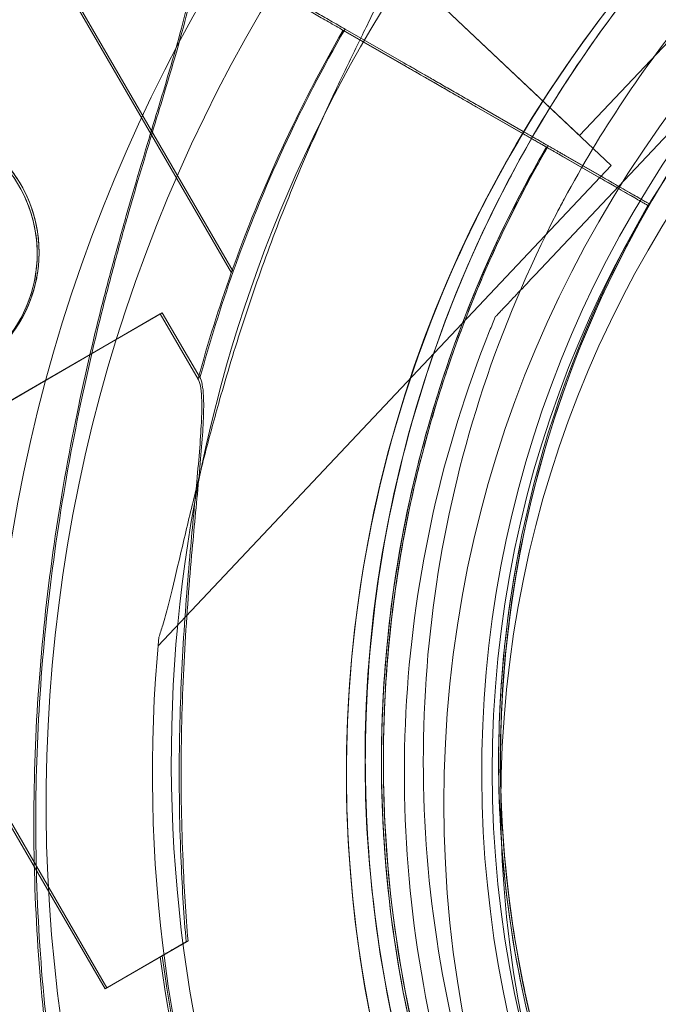
# Model space of a CAD drawing. Units: millimetres. Extents: x 94324 to 106324, y -39716 to -28216.
# Drawn here: x 99486 to 99519, y -35520 to -35469 of the extents above; entities that cross this region are included whole.
import ezdxf

# ---------------------------------------------------------------- set-up
doc = ezdxf.new("R2010")
doc.units = ezdxf.units.MM
doc.layers.add('ZEMİN', color=7, linetype='Continuous')

# ---------------------------------------------------------------- blocks, each defined once
blk = doc.blocks.new('A$C0D185D0F')
at = {"color": 0, "linetype": 'Continuous', "lineweight": 0}
for p, q in [((43374.251, -24075.135), (43384.743, -24093.22)), ((43374.348, -24075.071), (43384.84, -24093.156)), ((43393.488, -24077.377), (43404.399, -24087.671)), ((43402.762, -24086.127), (43410.997, -24077.399)), ((43395.125, -24078.921), (43402.762, -24086.127)), ((43400.462, -24093.326), (43413.374, -24079.641)), ((43413.374, -24079.641), (43400.462, -24093.326)), ((43390.529, -24080.679), (43393.562, -24082.422)), ((43393.562, -24082.422), (43390.529, -24080.679)), ((43390.535, -24080.682), (43403.696, -24088.244)), ((43397.411, -24084.633), (43390.535, -24080.682)), ((43390.627, -24080.615), (43393.66, -24082.358)), ((43393.66, -24082.358), (43390.627, -24080.615)), ((43390.633, -24080.618), (43403.794, -24088.18)), ((43397.509, -24084.569), (43390.633, -24080.618)), ((43397.411, -24084.633), (43399.742, -24085.972)), ((43397.509, -24084.569), (43399.839, -24085.908)), ((43403.696, -24088.244), (43399.742, -24085.972)), ((43403.794, -24088.18), (43399.839, -24085.908)), ((43406.297, -24089.739), (43401.909, -24087.217)), ((43401.909, -24087.217), (43406.297, -24089.739)), ((43406.395, -24089.675), (43402.007, -24087.153)), ((43402.007, -24087.153), (43406.395, -24089.675)), ((43380.951, -24112.522), (43404.399, -24087.671)), ((43401.963, -24089.42), (43401.963, -24089.42)), ((43406.297, -24089.739), (43406.297, -24089.739)), ((43406.297, -24089.739), (43406.297, -24089.739)), ((43406.395, -24089.675), (43406.395, -24089.675)), ((43406.395, -24089.675), (43406.395, -24089.675)), ((43381.066, -24095.353), (43375.255, -24098.724)), ((43381.164, -24095.289), (43375.353, -24098.66)), ((43381.066, -24095.353), (43383.023, -24098.725)), ((43381.164, -24095.289), (43383.121, -24098.661)), ((43398.402, -24095.51), (43398.402, -24095.51)), ((43375.255, -24098.724), (43363.767, -24105.389)), ((43375.353, -24098.66), (43363.865, -24105.325)), ((43363.767, -24105.389), (43378.206, -24130.278)), ((43363.865, -24105.325), (43378.304, -24130.214)), ((43399.706, -24107.164), (43399.706, -24107.164)), ((43399.706, -24107.164), (43399.706, -24107.164)), ((43399.804, -24107.1), (43399.804, -24107.1)), ((43399.804, -24107.1), (43399.804, -24107.1)), ((43382.403, -24127.843), (43378.206, -24130.278)), ((43382.5, -24127.779), (43378.304, -24130.214))]:
    blk.add_line(p, q, dxfattribs=at)
for centre, radius in [((43456.186, -24120.667), 60.444), ((43455.24, -24119.028), 57), ((43456.186, -24120.667), 57.5), ((43367.793, -24092.169), 7), ((43367.696, -24092.233), 7)]:
    blk.add_circle(centre, radius, dxfattribs=at)
for centre, radius, start, end in [((43456.186, -24120.667), 83.949, 103.0146, 16.9854), ((43456.186, -24120.667), 81.027, 100.99881, 19.00119), ((43456.173, -24118.463), 64.5, 103.33531, 283.33531), ((43456.173, -24118.463), 57.5, 103.33531, 283.33531), ((43456.173, -24118.463), 57.5, 103.33531, 283.33531), ((43456.173, -24118.463), 74.537, 141.26755, 245.40306), ((43455.197, -24119.102), 64.5, 136.66469, 268.18059), ((43455.197, -24119.102), 64.5, 136.66469, 316.66469), ((43455.197, -24119.102), 57.5, 136.66469, 316.66469), ((43455.197, -24119.102), 57.5, 136.66469, 316.66469), ((43456.072, -24118.525), 75.686, 149.99688, 160.46713), ((43456.17, -24118.461), 75.686, 149.99688, 160.46713), ((43456.17, -24118.461), 63.561, 149.97337, 208.0892), ((43456.072, -24118.525), 63.561, 149.97337, 208.0892), ((43456.173, -24118.463), 64.5, 151.81941, 283.33531), ((43456.072, -24118.525), 57.5, 149.9579, 208.0892), ((43456.072, -24118.525), 57.5, 149.9579, 208.0892), ((43456.17, -24118.461), 57.5, 149.9579, 208.0892), ((43456.17, -24118.461), 57.5, 149.9579, 208.0892), ((43456.072, -24118.525), 75.686, 160.46713, 164.83414), ((43456.17, -24118.461), 75.686, 160.46713, 164.83414), ((43456.072, -24118.525), 63.561, 168.60424, 208.0892), ((43456.17, -24118.461), 63.561, 168.60424, 208.0892), ((43455.197, -24119.102), 74.537, 174.59694, 278.73245), ((43456.072, -24118.525), 75.686, 187.66523, 208.0892), ((43456.17, -24118.461), 75.686, 187.66523, 208.0892)]:
    blk.add_arc(centre, radius, start, end, dxfattribs=at)
for points, knots in [([(43027.511, -22663.434), (43027.511, -22663.434), (43027.51, -22663.433), (43027.509, -22663.432), (43027.509, -22663.431), (44236.443, -24201.674)], [-0.002626299, -0.002626299, -0.002626299, -0.002626299, 0, 0, 0.002626299, 0.002626299, 0.002626299, 0.002626299]), ([(43430.641, -23920.913), (43423.578, -23933.147), (43416.621, -23945.197), (43399.692, -23974.519), (43389.884, -23991.507), (43371.037, -24024.151), (43361.969, -24039.857), (43344.979, -24069.284), (43337.05, -24083.018), (43317.493, -24116.891), (43306.509, -24135.916), (43290.406, -24163.807), (43284.544, -24173.961), (43273.852, -24192.48), (43269.044, -24200.808), (43258.073, -24219.809), (43252.839, -24228.875), (43246.944, -24239.086), (43245.283, -24241.962), (43243.372, -24245.273), (43242.935, -24246.029), (43242.935, -24246.029)], [-792.244816, -792.244816, -792.244816, -792.244816, -746.881506, -746.881506, -679.644617, -679.644617, -612.407729, -612.407729, -548.70197, -548.70197, -446.772756, -446.772756, -379.83398, -379.83398, -312.895204, -312.895204, -205.793162, -205.793162, -139.029999, -139.029999, -83.342551, -83.342551, -83.342551, -83.342551]), ([(43334.963, -24274.633), (43334.963, -24274.633), (43335.066, -24274.454), (43335.504, -24273.696), (43335.838, -24273.117), (43336.751, -24271.536), (43337.329, -24270.534), (43338.735, -24268.099), (43339.561, -24266.668), (43341.456, -24263.386), (43342.524, -24261.537), (43344.884, -24257.449), (43346.176, -24255.211), (43348.956, -24250.395), (43350.445, -24247.816), (43353.582, -24242.384), (43355.229, -24239.53), (43358.637, -24233.627), (43360.477, -24230.441), (43364.422, -24223.608), (43366.528, -24219.959), (43370.996, -24212.221), (43373.358, -24208.13), (43378.315, -24199.544), (43380.911, -24195.048), (43386.306, -24185.703), (43389.106, -24180.853), (43394.873, -24170.865), (43397.839, -24165.727), (43403.891, -24155.246), (43406.976, -24149.902), (43413.209, -24139.105), (43416.358, -24133.652), (43422.656, -24122.743), (43425.952, -24117.035), (43432.806, -24105.164), (43436.364, -24099), (43443.708, -24086.28), (43447.494, -24079.724), (43455.249, -24066.29), (43459.22, -24059.414), (43467.296, -24045.425), (43471.402, -24038.312), (43479.699, -24023.942), (43483.889, -24016.685), (43492.291, -24002.132), (43496.503, -23994.836), (43504.886, -23980.316), (43509.057, -23973.093), (43513.336, -23965.681), (43513.5, -23965.396), (43513.665, -23965.111)], [3421.606128, 3421.606128, 3421.606128, 3421.606128, 3448.319274, 3448.319274, 3475.03242, 3475.03242, 3501.745565, 3501.745565, 3528.458711, 3528.458711, 3555.171857, 3555.171857, 3581.885002, 3581.885002, 3608.598148, 3608.598148, 3635.311293, 3635.311293, 3662.027334, 3662.027334, 3688.743374, 3688.743374, 3715.459415, 3715.459415, 3742.175455, 3742.175455, 3768.891496, 3768.891496, 3795.607536, 3795.607536, 3822.323577, 3822.323577, 3849.039617, 3849.039617, 3875.761441, 3875.761441, 3902.483266, 3902.483266, 3929.20509, 3929.20509, 3955.926914, 3955.926914, 3982.648738, 3982.648738, 4009.370563, 4009.370563, 4036.092387, 4036.092387, 4062.814211, 4062.814211, 4063.880896, 4063.880896, 4063.880896, 4063.880896]), ([(43515.659, -23967.657), (43515.493, -23967.946), (43515.326, -23968.234), (43511.024, -23975.686), (43506.832, -23982.947), (43498.406, -23997.541), (43494.172, -24004.875), (43485.726, -24019.503), (43481.515, -24026.797), (43473.176, -24041.241), (43469.048, -24048.391), (43460.93, -24062.451), (43456.94, -24069.362), (43449.144, -24082.865), (43445.339, -24089.455), (43437.957, -24102.241), (43434.381, -24108.436), (43427.491, -24120.368), (43424.179, -24126.106), (43417.848, -24137.071), (43414.683, -24142.552), (43408.418, -24153.405), (43405.316, -24158.777), (43399.234, -24169.312), (43396.252, -24174.477), (43390.455, -24184.516), (43387.641, -24189.392), (43382.218, -24198.785), (43379.608, -24203.304), (43374.626, -24211.935), (43372.252, -24216.046), (43367.761, -24223.825), (43365.644, -24227.492), (43361.678, -24234.361), (43359.829, -24237.563), (43356.403, -24243.497), (43354.747, -24246.366), (43351.594, -24251.826), (43350.098, -24254.418), (43347.302, -24259.26), (43346.004, -24261.509), (43343.631, -24265.618), (43342.558, -24267.477), (43340.654, -24270.775), (43339.823, -24272.215), (43338.41, -24274.662), (43337.828, -24275.669), (43336.911, -24277.259), (43336.575, -24277.84), (43336.135, -24278.602), (43336.031, -24278.782), (43336.031, -24278.782)], [-645.614669, -645.614669, -645.614669, -645.614669, -644.534548, -644.534548, -617.675092, -617.675092, -590.815635, -590.815635, -563.956178, -563.956178, -537.096722, -537.096722, -510.237265, -510.237265, -483.377808, -483.377808, -456.518352, -456.518352, -429.658895, -429.658895, -402.80406, -402.80406, -375.949224, -375.949224, -349.094388, -349.094388, -322.239553, -322.239553, -295.384717, -295.384717, -268.529882, -268.529882, -241.675046, -241.675046, -214.820211, -214.820211, -187.967684, -187.967684, -161.115158, -161.115158, -134.262632, -134.262632, -107.410105, -107.410105, -80.557579, -80.557579, -53.705053, -53.705053, -26.852526, -26.852526, 0, 0, 0, 0]), ([(43337.103, -24282.926), (43337.103, -24282.926), (43337.208, -24282.745), (43337.65, -24281.979), (43337.987, -24281.394), (43338.91, -24279.796), (43339.494, -24278.784), (43340.914, -24276.324), (43341.75, -24274.877), (43343.664, -24271.562), (43344.743, -24269.693), (43347.127, -24265.563), (43348.433, -24263.302), (43351.242, -24258.436), (43352.746, -24255.83), (43355.916, -24250.341), (43357.581, -24247.458), (43361.024, -24241.493), (43362.882, -24238.275), (43366.868, -24231.37), (43368.997, -24227.684), (43373.511, -24219.866), (43375.897, -24215.733), (43380.905, -24207.058), (43383.528, -24202.515), (43388.979, -24193.074), (43391.808, -24188.173), (43397.635, -24178.082), (43400.632, -24172.891), (43406.746, -24162.301), (43409.863, -24156.902), (43416.161, -24145.993), (43419.342, -24140.483), (43425.705, -24129.462), (43429.035, -24123.695), (43435.959, -24111.702), (43439.554, -24105.475), (43446.974, -24092.624), (43450.798, -24086), (43458.634, -24072.428), (43462.645, -24065.481), (43470.804, -24051.349), (43474.953, -24044.163), (43483.335, -24029.645), (43487.568, -24022.313), (43496.056, -24007.61), (43500.312, -24000.239), (43508.781, -23985.57), (43512.995, -23978.272), (43517.32, -23970.78), (43517.489, -23970.487), (43517.658, -23970.195)], [3456.424982, 3456.424982, 3456.424982, 3456.424982, 3483.416829, 3483.416829, 3510.408677, 3510.408677, 3537.400525, 3537.400525, 3564.392372, 3564.392372, 3591.38422, 3591.38422, 3618.376067, 3618.376067, 3645.367915, 3645.367915, 3672.359763, 3672.359763, 3699.3534, 3699.3534, 3726.347037, 3726.347037, 3753.340674, 3753.340674, 3780.334311, 3780.334311, 3807.327948, 3807.327948, 3834.321585, 3834.321585, 3861.315222, 3861.315222, 3888.308859, 3888.308859, 3915.306083, 3915.306083, 3942.303306, 3942.303306, 3969.30053, 3969.30053, 3996.297753, 3996.297753, 4023.294977, 4023.294977, 4050.2922, 4050.2922, 4077.289424, 4077.289424, 4104.286647, 4104.286647, 4105.381199, 4105.381199, 4105.381199, 4105.381199]), ([(43375.208, -24304.926), (43375.208, -24304.926), (43375.313, -24304.745), (43375.755, -24303.979), (43376.092, -24303.394), (43377.015, -24301.796), (43377.599, -24300.784), (43379.019, -24298.324), (43379.855, -24296.877), (43381.769, -24293.562), (43382.848, -24291.693), (43385.232, -24287.563), (43386.538, -24285.302), (43389.347, -24280.436), (43390.852, -24277.83), (43394.021, -24272.341), (43395.686, -24269.458), (43399.129, -24263.493), (43400.987, -24260.275), (43404.974, -24253.37), (43407.102, -24249.684), (43411.616, -24241.866), (43414.002, -24237.733), (43419.01, -24229.058), (43421.633, -24224.515), (43427.084, -24215.074), (43429.913, -24210.173), (43435.74, -24200.082), (43438.737, -24194.891), (43444.851, -24184.301), (43447.968, -24178.902), (43454.266, -24167.993), (43457.447, -24162.483), (43463.81, -24151.462), (43467.14, -24145.695), (43474.064, -24133.702), (43477.659, -24127.475), (43485.079, -24114.624), (43488.903, -24108), (43496.739, -24094.428), (43500.75, -24087.481), (43508.909, -24073.349), (43513.058, -24066.163), (43521.44, -24051.645), (43525.673, -24044.313), (43534.161, -24029.61), (43538.417, -24022.239), (43546.887, -24007.57), (43551.1, -24000.272), (43555.426, -23992.78), (43555.594, -23992.487), (43555.763, -23992.195)], [3456.424982, 3456.424982, 3456.424982, 3456.424982, 3483.416829, 3483.416829, 3510.408677, 3510.408677, 3537.400525, 3537.400525, 3564.392372, 3564.392372, 3591.38422, 3591.38422, 3618.376067, 3618.376067, 3645.367915, 3645.367915, 3672.359763, 3672.359763, 3699.3534, 3699.3534, 3726.347037, 3726.347037, 3753.340674, 3753.340674, 3780.334311, 3780.334311, 3807.327948, 3807.327948, 3834.321585, 3834.321585, 3861.315222, 3861.315222, 3888.308859, 3888.308859, 3915.306083, 3915.306083, 3942.303306, 3942.303306, 3969.30053, 3969.30053, 3996.297753, 3996.297753, 4023.294977, 4023.294977, 4050.2922, 4050.2922, 4077.289424, 4077.289424, 4104.286647, 4104.286647, 4105.381199, 4105.381199, 4105.381199, 4105.381199]), ([(43379.332, -24303.782), (43379.332, -24303.782), (43379.436, -24303.602), (43379.876, -24302.84), (43380.212, -24302.259), (43381.13, -24300.669), (43381.711, -24299.662), (43383.124, -24297.215), (43383.955, -24295.775), (43385.859, -24292.477), (43386.933, -24290.618), (43389.305, -24286.509), (43390.604, -24284.26), (43393.399, -24279.418), (43394.895, -24276.826), (43398.048, -24271.366), (43399.705, -24268.497), (43403.13, -24262.563), (43404.979, -24259.361), (43408.945, -24252.492), (43411.062, -24248.825), (43415.553, -24241.046), (43417.927, -24236.935), (43422.91, -24228.304), (43425.519, -24223.785), (43430.942, -24214.392), (43433.757, -24209.516), (43439.553, -24199.477), (43442.535, -24194.312), (43448.618, -24183.777), (43451.719, -24178.405), (43457.985, -24167.552), (43461.15, -24162.071), (43467.48, -24151.106), (43470.793, -24145.368), (43477.682, -24133.436), (43481.259, -24127.241), (43488.64, -24114.455), (43492.445, -24107.865), (43500.241, -24094.362), (43504.232, -24087.451), (43512.349, -24073.391), (43516.477, -24066.241), (43524.816, -24051.797), (43529.027, -24044.503), (43537.473, -24029.875), (43541.707, -24022.541), (43550.133, -24007.947), (43554.325, -24000.686), (43558.627, -23993.234), (43558.794, -23992.946), (43558.961, -23992.657)], [0, 0, 0, 0, 26.852526, 26.852526, 53.705053, 53.705053, 80.557579, 80.557579, 107.410105, 107.410105, 134.262632, 134.262632, 161.115158, 161.115158, 187.967684, 187.967684, 214.820211, 214.820211, 241.675046, 241.675046, 268.529882, 268.529882, 295.384717, 295.384717, 322.239553, 322.239553, 349.094388, 349.094388, 375.949224, 375.949224, 402.80406, 402.80406, 429.658895, 429.658895, 456.518352, 456.518352, 483.377808, 483.377808, 510.237265, 510.237265, 537.096722, 537.096722, 563.956178, 563.956178, 590.815635, 590.815635, 617.675092, 617.675092, 644.534548, 644.534548, 645.614669, 645.614669, 645.614669, 645.614669]), ([(43562.162, -23993.111), (43561.998, -23993.396), (43561.833, -23993.681), (43557.554, -24001.093), (43553.384, -24008.316), (43545.001, -24022.836), (43540.788, -24030.132), (43532.386, -24044.685), (43528.196, -24051.942), (43519.9, -24066.312), (43515.793, -24073.425), (43507.717, -24087.414), (43503.747, -24094.29), (43495.991, -24107.724), (43492.205, -24114.28), (43484.861, -24127), (43481.303, -24133.164), (43474.449, -24145.035), (43471.154, -24150.743), (43464.855, -24161.652), (43461.707, -24167.105), (43455.473, -24177.902), (43452.388, -24183.246), (43446.337, -24193.727), (43443.37, -24198.865), (43437.604, -24208.853), (43434.803, -24213.703), (43429.408, -24223.048), (43426.813, -24227.544), (43421.855, -24236.13), (43419.494, -24240.221), (43415.026, -24247.959), (43412.919, -24251.608), (43408.974, -24258.441), (43407.135, -24261.627), (43403.727, -24267.53), (43402.079, -24270.384), (43398.942, -24275.816), (43397.454, -24278.395), (43394.673, -24283.211), (43393.381, -24285.449), (43391.021, -24289.537), (43389.953, -24291.386), (43388.059, -24294.668), (43387.232, -24296.099), (43385.827, -24298.534), (43385.248, -24299.536), (43384.335, -24301.117), (43384.001, -24301.696), (43383.563, -24302.454), (43383.46, -24302.633), (43383.46, -24302.633)], [2779.331361, 2779.331361, 2779.331361, 2779.331361, 2780.398046, 2780.398046, 2807.11987, 2807.11987, 2833.841694, 2833.841694, 2860.563519, 2860.563519, 2887.285343, 2887.285343, 2914.007167, 2914.007167, 2940.728991, 2940.728991, 2967.450815, 2967.450815, 2994.17264, 2994.17264, 3020.88868, 3020.88868, 3047.604721, 3047.604721, 3074.320761, 3074.320761, 3101.036802, 3101.036802, 3127.752842, 3127.752842, 3154.468882, 3154.468882, 3181.184923, 3181.184923, 3207.900963, 3207.900963, 3234.614109, 3234.614109, 3261.327255, 3261.327255, 3288.0404, 3288.0404, 3314.753546, 3314.753546, 3341.466692, 3341.466692, 3368.179837, 3368.179837, 3394.892983, 3394.892983, 3421.606128, 3421.606128, 3421.606128, 3421.606128]), ([(43399.319, -24088.003), (43401.037, -24084.796), (43403.028, -24081.734), (43407.496, -24075.99), (43409.974, -24073.307), (43415.345, -24068.398), (43418.24, -24066.171), (43424.362, -24062.236), (43427.589, -24060.528), (43434.287, -24057.681), (43437.756, -24056.542), (43441.297, -24055.702)], [3.6334368, 3.6334368, 3.6334368, 3.6334368, 3.8026782, 3.8026782, 3.9719197, 3.9719197, 4.1411611, 4.1411611, 4.3104026, 4.3104026, 4.479644, 4.479644, 4.479644, 4.479644]), ([(43401.963, -24089.42), (43402.9, -24087.672), (43403.921, -24085.97), (43406.122, -24082.672), (43407.302, -24081.076), (43409.812, -24078.006), (43411.141, -24076.532), (43413.935, -24073.719), (43415.4, -24072.379), (43418.453, -24069.849), (43420.04, -24068.658), (43421.682, -24067.546)], [3.6334368, 3.6334368, 3.6334368, 3.6334368, 3.7301479, 3.7301479, 3.8268589, 3.8268589, 3.92357, 3.92357, 4.0202811, 4.0202811, 4.1169921, 4.1169921, 4.1169921, 4.1169921]), ([(43453.149, -24183.569), (43446.273, -24183.351), (43439.433, -24182.023), (43426.515, -24177.282), (43420.44, -24173.87), (43409.67, -24165.306), (43404.976, -24160.156), (43397.446, -24148.639), (43394.611, -24142.274), (43391.087, -24128.973), (43390.398, -24122.04), (43391.236, -24108.305), (43392.763, -24101.507), (43397.879, -24088.733), (43401.467, -24082.76), (43406.673, -24076.592), (43407.466, -24075.704), (43408.283, -24074.838)], [3.173347, 3.173347, 3.173347, 3.173347, 3.493347, 3.493347, 3.813347, 3.813347, 4.133347, 4.133347, 4.453347, 4.453347, 4.773347, 4.773347, 5.093347, 5.093347, 5.413347, 5.413347, 5.468733, 5.468733, 5.468733, 5.468733]), ([(43386.686, -24078.471), (43386.693, -24078.475), (43386.7, -24078.479), (43386.759, -24078.513), (43386.838, -24078.558), (43387.022, -24078.664), (43387.145, -24078.735), (43387.437, -24078.902), (43387.606, -24078.999), (43387.946, -24079.195), (43388.149, -24079.311), (43388.586, -24079.562), (43388.819, -24079.697), (43389.264, -24079.952), (43389.516, -24080.097), (43390.031, -24080.393), (43390.294, -24080.544), (43390.535, -24080.682)], [0.704197, 0.704197, 0.704197, 0.704197, 0.833041, 0.833041, 1.666082, 1.666082, 2.499124, 2.499124, 3.332165, 3.332165, 4.165208, 4.165208, 4.998251, 4.998251, 5.831295, 5.831295, 6.664339, 6.664339, 6.664339, 6.664339]), ([(43390.535, -24080.682), (43390.294, -24080.544), (43390.031, -24080.393), (43389.516, -24080.097), (43389.264, -24079.952), (43388.819, -24079.697), (43388.586, -24079.562), (43388.149, -24079.311), (43387.946, -24079.195), (43387.606, -24078.999), (43387.437, -24078.902), (43387.145, -24078.735), (43387.022, -24078.664), (43386.838, -24078.558), (43386.759, -24078.513), (43386.7, -24078.479), (43386.693, -24078.475), (43386.686, -24078.471)], [19.993019, 19.993019, 19.993019, 19.993019, 20.826063, 20.826063, 21.659106, 21.659106, 22.492149, 22.492149, 23.325192, 23.325192, 24.158234, 24.158234, 24.991276, 24.991276, 25.824317, 25.824317, 25.95316, 25.95316, 25.95316, 25.95316]), ([(43386.784, -24078.407), (43386.791, -24078.411), (43386.798, -24078.415), (43386.857, -24078.449), (43386.936, -24078.494), (43387.12, -24078.6), (43387.243, -24078.671), (43387.534, -24078.838), (43387.704, -24078.935), (43388.044, -24079.131), (43388.247, -24079.247), (43388.683, -24079.498), (43388.917, -24079.633), (43389.362, -24079.888), (43389.614, -24080.033), (43390.129, -24080.329), (43390.392, -24080.48), (43390.633, -24080.618)], [0.704197, 0.704197, 0.704197, 0.704197, 0.833041, 0.833041, 1.666082, 1.666082, 2.499124, 2.499124, 3.332165, 3.332165, 4.165208, 4.165208, 4.998251, 4.998251, 5.831295, 5.831295, 6.664339, 6.664339, 6.664339, 6.664339]), ([(43390.633, -24080.618), (43390.392, -24080.48), (43390.129, -24080.329), (43389.614, -24080.033), (43389.362, -24079.888), (43388.917, -24079.633), (43388.683, -24079.498), (43388.247, -24079.247), (43388.044, -24079.131), (43387.704, -24078.935), (43387.534, -24078.838), (43387.243, -24078.671), (43387.12, -24078.6), (43386.936, -24078.494), (43386.857, -24078.449), (43386.798, -24078.415), (43386.791, -24078.411), (43386.784, -24078.407)], [19.993019, 19.993019, 19.993019, 19.993019, 20.826063, 20.826063, 21.659106, 21.659106, 22.492149, 22.492149, 23.325192, 23.325192, 24.158234, 24.158234, 24.991276, 24.991276, 25.824317, 25.824317, 25.95316, 25.95316, 25.95316, 25.95316]), ([(43380.992, -24112.083), (43381.059, -24111.893), (43381.127, -24111.678), (43381.288, -24111.137), (43381.38, -24110.797), (43381.65, -24109.752), (43381.838, -24108.96), (43382.239, -24107.26), (43382.451, -24106.353), (43382.9, -24104.489), (43383.138, -24103.533), (43383.629, -24101.639), (43383.883, -24100.701), (43384.508, -24098.499), (43384.919, -24097.139), (43385.816, -24094.384), (43386.303, -24092.991), (43387.332, -24090.244), (43387.875, -24088.89), (43388.983, -24086.287), (43389.548, -24085.037), (43390.438, -24083.146), (43390.816, -24082.364), (43391.367, -24081.235), (43391.547, -24080.867), (43391.886, -24080.168), (43392.044, -24079.837), (43392.276, -24079.323), (43392.372, -24079.099), (43392.436, -24078.909), (43392.441, -24078.893), (43392.446, -24078.877)], [3.115418, 3.115418, 3.115418, 3.115418, 4.134051, 4.134051, 5.512068, 5.512068, 8.310441, 8.310441, 11.108815, 11.108815, 13.907188, 13.907188, 16.705562, 16.705562, 20.787786, 20.787786, 24.870009, 24.870009, 28.952233, 28.952233, 33.034457, 33.034457, 35.56768, 35.56768, 36.834291, 36.834291, 38.100902, 38.100902, 39.024306, 39.024306, 39.113619, 39.113619, 39.113619, 39.113619]), ([(43392.446, -24078.877), (43392.441, -24078.893), (43392.436, -24078.909), (43392.372, -24079.099), (43392.276, -24079.323), (43392.044, -24079.837), (43391.886, -24080.168), (43391.547, -24080.867), (43391.367, -24081.235), (43390.816, -24082.364), (43390.438, -24083.146), (43389.548, -24085.037), (43388.983, -24086.287), (43387.875, -24088.89), (43387.332, -24090.244), (43386.303, -24092.991), (43385.816, -24094.384), (43384.919, -24097.139), (43384.508, -24098.499), (43383.883, -24100.701), (43383.629, -24101.639), (43383.138, -24103.533), (43382.9, -24104.489), (43382.451, -24106.353), (43382.239, -24107.26), (43381.838, -24108.96), (43381.65, -24109.752), (43381.38, -24110.797), (43381.288, -24111.137), (43381.127, -24111.678), (43381.059, -24111.893), (43380.992, -24112.083)], [0.834091, 0.834091, 0.834091, 0.834091, 0.923404, 0.923404, 1.846807, 1.846807, 3.113418, 3.113418, 4.38003, 4.38003, 6.913252, 6.913252, 10.995476, 10.995476, 15.0777, 15.0777, 19.159924, 19.159924, 23.242148, 23.242148, 26.040521, 26.040521, 28.838895, 28.838895, 31.637268, 31.637268, 34.435642, 34.435642, 35.813659, 35.813659, 36.832291, 36.832291, 36.832291, 36.832291]), ([(43382.465, -24079.365), (43382.436, -24079.489), (43382.406, -24079.616), (43382.201, -24080.456), (43381.985, -24081.24), (43381.588, -24082.61), (43381.412, -24083.203), (43381.035, -24084.456), (43380.834, -24085.117), (43380.417, -24086.497), (43380.199, -24087.216), (43379.757, -24088.703), (43379.533, -24089.47), (43379.083, -24091.04), (43378.859, -24091.843), (43378.418, -24093.472), (43378.202, -24094.298), (43377.575, -24096.786), (43377.187, -24098.459), (43376.379, -24102.3), (43375.97, -24104.559), (43375.296, -24109.128), (43375.03, -24111.438), (43374.658, -24116.079), (43374.552, -24118.41), (43374.505, -24123.059), (43374.565, -24125.377), (43374.849, -24129.969), (43375.073, -24132.239), (43375.674, -24136.7), (43376.051, -24138.892), (43376.716, -24142.099), (43376.954, -24143.153), (43377.459, -24145.231), (43377.726, -24146.254), (43378.203, -24147.977), (43378.408, -24148.685), (43378.616, -24149.382)], [105.624581, 105.624581, 105.624581, 105.624581, 106.295101, 106.295101, 109.970384, 109.970384, 112.47679, 112.47679, 114.983197, 114.983197, 117.489604, 117.489604, 119.996011, 119.996011, 122.502417, 122.502417, 125.008824, 125.008824, 130.021638, 130.021638, 136.880429, 136.880429, 143.73922, 143.73922, 150.59801, 150.59801, 157.456801, 157.456801, 164.315592, 164.315592, 171.174383, 171.174383, 174.603779, 174.603779, 178.033174, 178.033174, 180.485141, 180.485141, 180.485141, 180.485141]), ([(43378.616, -24149.382), (43378.408, -24148.685), (43378.203, -24147.977), (43377.726, -24146.254), (43377.459, -24145.231), (43376.954, -24143.153), (43376.716, -24142.099), (43376.051, -24138.892), (43375.674, -24136.7), (43375.073, -24132.239), (43374.849, -24129.969), (43374.565, -24125.377), (43374.505, -24123.059), (43374.552, -24118.41), (43374.658, -24116.079), (43375.03, -24111.438), (43375.296, -24109.128), (43375.97, -24104.559), (43376.379, -24102.3), (43377.187, -24098.459), (43377.575, -24096.786), (43378.202, -24094.298), (43378.418, -24093.472), (43378.859, -24091.843), (43379.083, -24091.04), (43379.533, -24089.47), (43379.757, -24088.703), (43380.199, -24087.216), (43380.417, -24086.497), (43380.834, -24085.117), (43381.035, -24084.456), (43381.412, -24083.203), (43381.588, -24082.61), (43381.985, -24081.24), (43382.201, -24080.456), (43382.406, -24079.616), (43382.436, -24079.489), (43382.465, -24079.365)], [4.406824, 4.406824, 4.406824, 4.406824, 6.858791, 6.858791, 10.288186, 10.288186, 13.717582, 13.717582, 20.576373, 20.576373, 27.435164, 27.435164, 34.293955, 34.293955, 41.152746, 41.152746, 48.011537, 48.011537, 54.870328, 54.870328, 59.883141, 59.883141, 62.389548, 62.389548, 64.895955, 64.895955, 67.402361, 67.402361, 69.908768, 69.908768, 72.415175, 72.415175, 74.921582, 74.921582, 78.596864, 78.596864, 79.267384, 79.267384, 79.267384, 79.267384]), ([(43382.562, -24079.3), (43382.534, -24079.425), (43382.504, -24079.552), (43382.298, -24080.392), (43382.082, -24081.176), (43381.686, -24082.546), (43381.51, -24083.139), (43381.133, -24084.392), (43380.932, -24085.053), (43380.514, -24086.432), (43380.297, -24087.152), (43379.855, -24088.639), (43379.63, -24089.406), (43379.181, -24090.976), (43378.957, -24091.779), (43378.516, -24093.408), (43378.3, -24094.234), (43377.672, -24096.722), (43377.284, -24098.395), (43376.477, -24102.236), (43376.068, -24104.495), (43375.394, -24109.064), (43375.128, -24111.374), (43374.756, -24116.015), (43374.65, -24118.346), (43374.603, -24122.995), (43374.663, -24125.313), (43374.947, -24129.904), (43375.171, -24132.174), (43375.772, -24136.636), (43376.149, -24138.828), (43376.814, -24142.035), (43377.052, -24143.089), (43377.557, -24145.167), (43377.824, -24146.19), (43378.301, -24147.913), (43378.505, -24148.621), (43378.714, -24149.318)], [105.624581, 105.624581, 105.624581, 105.624581, 106.295101, 106.295101, 109.970384, 109.970384, 112.47679, 112.47679, 114.983197, 114.983197, 117.489604, 117.489604, 119.996011, 119.996011, 122.502417, 122.502417, 125.008824, 125.008824, 130.021638, 130.021638, 136.880429, 136.880429, 143.73922, 143.73922, 150.59801, 150.59801, 157.456801, 157.456801, 164.315592, 164.315592, 171.174383, 171.174383, 174.603779, 174.603779, 178.033174, 178.033174, 180.485141, 180.485141, 180.485141, 180.485141]), ([(43378.714, -24149.318), (43378.505, -24148.621), (43378.301, -24147.913), (43377.824, -24146.19), (43377.557, -24145.167), (43377.052, -24143.089), (43376.814, -24142.035), (43376.149, -24138.828), (43375.772, -24136.636), (43375.171, -24132.174), (43374.947, -24129.904), (43374.663, -24125.313), (43374.603, -24122.995), (43374.65, -24118.346), (43374.756, -24116.015), (43375.128, -24111.374), (43375.394, -24109.064), (43376.068, -24104.495), (43376.477, -24102.236), (43377.284, -24098.395), (43377.672, -24096.722), (43378.3, -24094.234), (43378.516, -24093.408), (43378.957, -24091.779), (43379.181, -24090.976), (43379.63, -24089.406), (43379.855, -24088.639), (43380.297, -24087.152), (43380.514, -24086.432), (43380.932, -24085.053), (43381.133, -24084.392), (43381.51, -24083.139), (43381.686, -24082.546), (43382.082, -24081.176), (43382.298, -24080.392), (43382.504, -24079.552), (43382.534, -24079.425), (43382.562, -24079.3)], [4.406824, 4.406824, 4.406824, 4.406824, 6.858791, 6.858791, 10.288186, 10.288186, 13.717582, 13.717582, 20.576373, 20.576373, 27.435164, 27.435164, 34.293955, 34.293955, 41.152746, 41.152746, 48.011537, 48.011537, 54.870328, 54.870328, 59.883141, 59.883141, 62.389548, 62.389548, 64.895955, 64.895955, 67.402361, 67.402361, 69.908768, 69.908768, 72.415175, 72.415175, 74.921582, 74.921582, 78.596864, 78.596864, 79.267384, 79.267384, 79.267384, 79.267384]), ([(43393.562, -24082.422), (43393.569, -24082.425), (43393.576, -24082.43), (43393.635, -24082.464), (43393.714, -24082.509), (43393.898, -24082.615), (43394.021, -24082.685), (43394.313, -24082.853), (43394.482, -24082.95), (43394.822, -24083.146), (43395.025, -24083.262), (43395.461, -24083.513), (43395.695, -24083.647), (43396.14, -24083.903), (43396.392, -24084.048), (43396.907, -24084.344), (43397.17, -24084.495), (43397.411, -24084.633)], [0.704197, 0.704197, 0.704197, 0.704197, 0.833041, 0.833041, 1.666082, 1.666082, 2.499123, 2.499123, 3.332165, 3.332165, 4.165208, 4.165208, 4.998252, 4.998252, 5.831296, 5.831296, 6.664341, 6.664341, 6.664341, 6.664341]), ([(43397.411, -24084.633), (43397.17, -24084.495), (43396.907, -24084.344), (43396.392, -24084.048), (43396.14, -24083.903), (43395.695, -24083.647), (43395.461, -24083.513), (43395.025, -24083.262), (43394.822, -24083.146), (43394.482, -24082.95), (43394.313, -24082.853), (43394.021, -24082.685), (43393.898, -24082.615), (43393.714, -24082.509), (43393.635, -24082.464), (43393.576, -24082.43), (43393.569, -24082.425), (43393.562, -24082.422)], [19.993024, 19.993024, 19.993024, 19.993024, 20.826069, 20.826069, 21.659114, 21.659114, 22.492157, 22.492157, 23.3252, 23.3252, 24.158242, 24.158242, 24.991284, 24.991284, 25.824324, 25.824324, 25.953168, 25.953168, 25.953168, 25.953168]), ([(43393.66, -24082.358), (43393.667, -24082.361), (43393.674, -24082.366), (43393.733, -24082.4), (43393.812, -24082.445), (43393.996, -24082.551), (43394.119, -24082.621), (43394.41, -24082.789), (43394.579, -24082.886), (43394.92, -24083.081), (43395.123, -24083.198), (43395.559, -24083.449), (43395.793, -24083.583), (43396.238, -24083.839), (43396.49, -24083.984), (43397.005, -24084.279), (43397.268, -24084.431), (43397.509, -24084.569)], [0.704197, 0.704197, 0.704197, 0.704197, 0.833041, 0.833041, 1.666082, 1.666082, 2.499123, 2.499123, 3.332165, 3.332165, 4.165208, 4.165208, 4.998252, 4.998252, 5.831296, 5.831296, 6.664341, 6.664341, 6.664341, 6.664341]), ([(43397.509, -24084.569), (43397.268, -24084.431), (43397.005, -24084.279), (43396.49, -24083.984), (43396.238, -24083.839), (43395.793, -24083.583), (43395.559, -24083.449), (43395.123, -24083.198), (43394.92, -24083.081), (43394.579, -24082.886), (43394.41, -24082.789), (43394.119, -24082.621), (43393.996, -24082.551), (43393.812, -24082.445), (43393.733, -24082.4), (43393.674, -24082.366), (43393.667, -24082.361), (43393.66, -24082.358)], [19.993024, 19.993024, 19.993024, 19.993024, 20.826069, 20.826069, 21.659114, 21.659114, 22.492157, 22.492157, 23.3252, 23.3252, 24.158242, 24.158242, 24.991284, 24.991284, 25.824324, 25.824324, 25.953168, 25.953168, 25.953168, 25.953168]), ([(43373.848, -24088.656), (43374.071, -24089.04), (43374.263, -24089.456), (43374.564, -24090.331), (43374.672, -24090.788), (43374.794, -24091.713), (43374.808, -24092.181), (43374.747, -24093.097), (43374.671, -24093.544), (43374.446, -24094.388), (43374.29, -24094.815), (43373.889, -24095.64), (43373.645, -24096.039), (43373.079, -24096.782), (43372.758, -24097.125), (43372.063, -24097.735), (43371.689, -24098.001), (43370.923, -24098.446), (43370.506, -24098.638), (43369.631, -24098.939), (43369.174, -24099.047), (43368.249, -24099.17), (43367.781, -24099.184), (43366.865, -24099.122), (43366.418, -24099.046), (43365.574, -24098.822), (43365.147, -24098.666), (43364.322, -24098.265), (43363.923, -24098.02), (43363.181, -24097.455), (43362.837, -24097.134), (43362.227, -24096.439), (43361.961, -24096.065), (43361.516, -24095.298), (43361.324, -24094.881), (43361.023, -24094.007), (43360.915, -24093.549), (43360.793, -24092.625), (43360.778, -24092.157), (43360.84, -24091.241), (43360.916, -24090.794), (43361.14, -24089.949), (43361.296, -24089.523), (43361.697, -24088.698), (43361.942, -24088.298), (43362.507, -24087.556), (43362.828, -24087.213), (43363.523, -24086.603), (43363.897, -24086.336), (43364.664, -24085.892), (43365.081, -24085.699), (43365.955, -24085.399), (43366.413, -24085.29), (43367.338, -24085.168), (43367.806, -24085.154), (43368.721, -24085.215), (43369.169, -24085.291), (43370.013, -24085.516), (43370.439, -24085.672), (43371.265, -24086.073), (43371.664, -24086.318), (43372.406, -24086.883), (43372.749, -24087.204), (43373.359, -24087.899), (43373.626, -24088.273), (43373.848, -24088.656)], [0, 0, 0, 0, 1.329784, 1.329784, 2.659567, 2.659567, 3.989351, 3.989351, 5.319135, 5.319135, 6.648301, 6.648301, 7.977468, 7.977468, 9.306635, 9.306635, 10.635802, 10.635802, 11.964969, 11.964969, 13.294136, 13.294136, 14.623303, 14.623303, 15.95247, 15.95247, 17.282253, 17.282253, 18.612037, 18.612037, 19.94182, 19.94182, 21.271604, 21.271604, 22.601388, 22.601388, 23.931171, 23.931171, 25.260955, 25.260955, 26.590739, 26.590739, 27.919906, 27.919906, 29.249072, 29.249072, 30.578239, 30.578239, 31.907406, 31.907406, 33.236573, 33.236573, 34.56574, 34.56574, 35.894907, 35.894907, 37.224074, 37.224074, 38.553857, 38.553857, 39.883641, 39.883641, 41.213425, 41.213425, 42.543208, 42.543208, 42.543208, 42.543208]), ([(43373.75, -24088.72), (43373.973, -24089.104), (43374.165, -24089.521), (43374.466, -24090.395), (43374.574, -24090.852), (43374.696, -24091.777), (43374.711, -24092.245), (43374.649, -24093.161), (43374.573, -24093.608), (43374.349, -24094.452), (43374.192, -24094.879), (43373.791, -24095.704), (43373.547, -24096.103), (43372.981, -24096.846), (43372.66, -24097.189), (43371.965, -24097.799), (43371.591, -24098.065), (43370.825, -24098.51), (43370.408, -24098.702), (43369.534, -24099.003), (43369.076, -24099.111), (43368.151, -24099.234), (43367.683, -24099.248), (43366.768, -24099.186), (43366.32, -24099.11), (43365.476, -24098.886), (43365.049, -24098.73), (43364.224, -24098.329), (43363.825, -24098.084), (43363.083, -24097.519), (43362.74, -24097.198), (43362.13, -24096.503), (43361.863, -24096.129), (43361.418, -24095.362), (43361.226, -24094.945), (43360.925, -24094.071), (43360.817, -24093.613), (43360.695, -24092.689), (43360.681, -24092.221), (43360.742, -24091.305), (43360.818, -24090.858), (43361.042, -24090.013), (43361.199, -24089.587), (43361.6, -24088.762), (43361.844, -24088.362), (43362.41, -24087.62), (43362.731, -24087.277), (43363.426, -24086.667), (43363.8, -24086.4), (43364.566, -24085.956), (43364.983, -24085.763), (43365.857, -24085.463), (43366.315, -24085.355), (43367.24, -24085.232), (43367.708, -24085.218), (43368.623, -24085.28), (43369.071, -24085.356), (43369.915, -24085.58), (43370.342, -24085.736), (43371.167, -24086.137), (43371.566, -24086.382), (43372.308, -24086.947), (43372.652, -24087.268), (43373.261, -24087.963), (43373.528, -24088.337), (43373.75, -24088.72)], [0, 0, 0, 0, 1.329784, 1.329784, 2.659567, 2.659567, 3.989351, 3.989351, 5.319135, 5.319135, 6.648301, 6.648301, 7.977468, 7.977468, 9.306635, 9.306635, 10.635802, 10.635802, 11.964969, 11.964969, 13.294136, 13.294136, 14.623303, 14.623303, 15.95247, 15.95247, 17.282253, 17.282253, 18.612037, 18.612037, 19.94182, 19.94182, 21.271604, 21.271604, 22.601388, 22.601388, 23.931171, 23.931171, 25.260955, 25.260955, 26.590739, 26.590739, 27.919906, 27.919906, 29.249072, 29.249072, 30.578239, 30.578239, 31.907406, 31.907406, 33.236573, 33.236573, 34.56574, 34.56574, 35.894907, 35.894907, 37.224074, 37.224074, 38.553857, 38.553857, 39.883641, 39.883641, 41.213425, 41.213425, 42.543208, 42.543208, 42.543208, 42.543208]), ([(43401.042, -24086.719), (43401.042, -24086.719), (43401.034, -24086.715), (43401, -24086.695), (43400.974, -24086.68), (43400.912, -24086.645), (43400.872, -24086.621), (43400.774, -24086.565), (43400.718, -24086.533), (43400.604, -24086.468), (43400.537, -24086.429), (43400.391, -24086.345), (43400.313, -24086.301), (43400.165, -24086.215), (43400.081, -24086.167), (43399.909, -24086.068), (43399.822, -24086.018), (43399.742, -24085.972)], [4.442895, 4.442895, 4.442895, 4.442895, 4.720575, 4.720575, 4.998255, 4.998255, 5.275936, 5.275936, 5.553616, 5.553616, 5.831298, 5.831298, 6.108979, 6.108979, 6.386661, 6.386661, 6.664342, 6.664342, 6.664342, 6.664342]), ([(43399.742, -24085.972), (43399.822, -24086.018), (43399.909, -24086.068), (43400.081, -24086.167), (43400.165, -24086.215), (43400.313, -24086.301), (43400.391, -24086.345), (43400.537, -24086.429), (43400.604, -24086.468), (43400.718, -24086.533), (43400.774, -24086.565), (43400.872, -24086.621), (43400.912, -24086.645), (43400.974, -24086.68), (43401, -24086.695), (43401.034, -24086.715), (43401.042, -24086.719), (43401.042, -24086.719)], [2.221447, 2.221447, 2.221447, 2.221447, 2.499129, 2.499129, 2.776811, 2.776811, 3.054492, 3.054492, 3.332173, 3.332173, 3.609854, 3.609854, 3.887534, 3.887534, 4.165215, 4.165215, 4.442895, 4.442895, 4.442895, 4.442895]), ([(43401.14, -24086.655), (43401.14, -24086.655), (43401.132, -24086.651), (43401.098, -24086.631), (43401.072, -24086.616), (43401.01, -24086.581), (43400.969, -24086.557), (43400.872, -24086.501), (43400.816, -24086.469), (43400.702, -24086.404), (43400.635, -24086.365), (43400.489, -24086.281), (43400.411, -24086.237), (43400.263, -24086.151), (43400.179, -24086.103), (43400.007, -24086.004), (43399.92, -24085.954), (43399.839, -24085.908)], [4.442895, 4.442895, 4.442895, 4.442895, 4.720575, 4.720575, 4.998255, 4.998255, 5.275936, 5.275936, 5.553616, 5.553616, 5.831298, 5.831298, 6.108979, 6.108979, 6.386661, 6.386661, 6.664342, 6.664342, 6.664342, 6.664342]), ([(43399.839, -24085.908), (43399.92, -24085.954), (43400.007, -24086.004), (43400.179, -24086.103), (43400.263, -24086.151), (43400.411, -24086.237), (43400.489, -24086.281), (43400.635, -24086.365), (43400.702, -24086.404), (43400.816, -24086.469), (43400.872, -24086.501), (43400.969, -24086.557), (43401.01, -24086.581), (43401.072, -24086.616), (43401.098, -24086.631), (43401.132, -24086.651), (43401.14, -24086.655), (43401.14, -24086.655)], [2.221447, 2.221447, 2.221447, 2.221447, 2.499129, 2.499129, 2.776811, 2.776811, 3.054492, 3.054492, 3.332173, 3.332173, 3.609854, 3.609854, 3.887534, 3.887534, 4.165215, 4.165215, 4.442895, 4.442895, 4.442895, 4.442895]), ([(43393.863, -24105.902), (43394.135, -24104.552), (43394.451, -24103.21), (43395.17, -24100.55), (43395.573, -24099.231), (43396.463, -24096.623), (43396.951, -24095.334), (43398.008, -24092.789), (43398.579, -24091.534), (43399.8, -24089.064), (43400.45, -24087.848), (43401.14, -24086.655)], [3.3404862, 3.3404862, 3.3404862, 3.3404862, 3.4055202, 3.4055202, 3.4705542, 3.4705542, 3.5355882, 3.5355882, 3.6006222, 3.6006222, 3.6656562, 3.6656562, 3.6656562, 3.6656562]), ([(43402.007, -24087.153), (43401.954, -24087.123), (43401.895, -24087.089), (43401.781, -24087.023), (43401.725, -24086.991), (43401.626, -24086.934), (43401.574, -24086.905), (43401.477, -24086.849), (43401.432, -24086.823), (43401.356, -24086.779), (43401.318, -24086.758), (43401.254, -24086.721), (43401.226, -24086.705), (43401.185, -24086.681), (43401.168, -24086.671), (43401.145, -24086.658), (43401.14, -24086.655), (43401.14, -24086.655)], [-1.480965, -1.480965, -1.480965, -1.480965, -1.295844, -1.295844, -1.110723, -1.110723, -0.925602, -0.925602, -0.740481, -0.740481, -0.555361, -0.555361, -0.37024, -0.37024, -0.18512, -0.18512, 0, 0, 0, 0]), ([(43401.14, -24086.655), (43401.14, -24086.655), (43401.145, -24086.658), (43401.168, -24086.671), (43401.185, -24086.681), (43401.226, -24086.705), (43401.254, -24086.721), (43401.318, -24086.758), (43401.356, -24086.779), (43401.432, -24086.823), (43401.477, -24086.849), (43401.574, -24086.905), (43401.626, -24086.934), (43401.725, -24086.991), (43401.781, -24087.023), (43401.895, -24087.089), (43401.954, -24087.123), (43402.007, -24087.153)], [0, 0, 0, 0, 0.18512, 0.18512, 0.37024, 0.37024, 0.555361, 0.555361, 0.740481, 0.740481, 0.925602, 0.925602, 1.110723, 1.110723, 1.295844, 1.295844, 1.480965, 1.480965, 1.480965, 1.480965]), ([(43393.765, -24105.967), (43394.037, -24104.616), (43394.353, -24103.274), (43395.072, -24100.614), (43395.475, -24099.295), (43396.365, -24096.687), (43396.853, -24095.398), (43397.911, -24092.853), (43398.481, -24091.598), (43399.702, -24089.128), (43400.353, -24087.912), (43401.042, -24086.719)], [3.3404862, 3.3404862, 3.3404862, 3.3404862, 3.4055202, 3.4055202, 3.4705542, 3.4705542, 3.5355882, 3.5355882, 3.6006222, 3.6006222, 3.6656562, 3.6656562, 3.6656562, 3.6656562]), ([(43401.909, -24087.217), (43401.856, -24087.187), (43401.797, -24087.153), (43401.683, -24087.087), (43401.627, -24087.055), (43401.528, -24086.998), (43401.476, -24086.969), (43401.379, -24086.913), (43401.334, -24086.887), (43401.258, -24086.843), (43401.221, -24086.822), (43401.156, -24086.785), (43401.129, -24086.769), (43401.088, -24086.745), (43401.07, -24086.735), (43401.047, -24086.722), (43401.042, -24086.719), (43401.042, -24086.719)], [-1.480965, -1.480965, -1.480965, -1.480965, -1.295844, -1.295844, -1.110723, -1.110723, -0.925602, -0.925602, -0.740481, -0.740481, -0.555361, -0.555361, -0.37024, -0.37024, -0.18512, -0.18512, 0, 0, 0, 0]), ([(43401.042, -24086.719), (43401.042, -24086.719), (43401.047, -24086.722), (43401.07, -24086.735), (43401.088, -24086.745), (43401.129, -24086.769), (43401.156, -24086.785), (43401.221, -24086.822), (43401.258, -24086.843), (43401.334, -24086.887), (43401.379, -24086.913), (43401.476, -24086.969), (43401.528, -24086.998), (43401.627, -24087.055), (43401.683, -24087.087), (43401.797, -24087.153), (43401.856, -24087.187), (43401.909, -24087.217)], [0, 0, 0, 0, 0.18512, 0.18512, 0.37024, 0.37024, 0.555361, 0.555361, 0.740481, 0.740481, 0.925602, 0.925602, 1.110723, 1.110723, 1.295844, 1.295844, 1.480965, 1.480965, 1.480965, 1.480965]), ([(43471.05, -24181.224), (43464.356, -24182.811), (43457.406, -24183.317), (43443.699, -24182.118), (43436.943, -24180.413), (43424.308, -24174.963), (43418.432, -24171.219), (43408.153, -24162.071), (43403.753, -24156.668), (43396.873, -24144.752), (43394.396, -24138.239), (43391.614, -24124.763), (43391.311, -24117.802), (43392.91, -24104.135), (43394.812, -24097.432), (43398.223, -24090.118), (43398.757, -24089.053), (43399.319, -24088.003)], [1.338051, 1.338051, 1.338051, 1.338051, 1.658051, 1.658051, 1.978051, 1.978051, 2.298051, 2.298051, 2.618051, 2.618051, 2.938051, 2.938051, 3.258051, 3.258051, 3.578051, 3.578051, 3.633437, 3.633437, 3.633437, 3.633437]), ([(43403.794, -24088.18), (43403.954, -24088.272), (43404.13, -24088.373), (43404.473, -24088.57), (43404.641, -24088.667), (43404.937, -24088.837), (43405.093, -24088.927), (43405.384, -24089.094), (43405.52, -24089.172), (43405.747, -24089.302), (43405.859, -24089.367), (43406.054, -24089.479), (43406.135, -24089.525), (43406.258, -24089.596), (43406.311, -24089.626), (43406.379, -24089.665), (43406.395, -24089.675), (43406.395, -24089.675)], [4.442895, 4.442895, 4.442895, 4.442895, 4.998259, 4.998259, 5.553623, 5.553623, 6.108986, 6.108986, 6.664348, 6.664348, 7.21971, 7.21971, 7.775071, 7.775071, 8.330431, 8.330431, 8.885792, 8.885792, 8.885792, 8.885792]), ([(43406.395, -24089.675), (43406.395, -24089.675), (43406.379, -24089.665), (43406.311, -24089.626), (43406.258, -24089.596), (43406.135, -24089.525), (43406.054, -24089.479), (43405.859, -24089.367), (43405.747, -24089.302), (43405.52, -24089.172), (43405.384, -24089.094), (43405.093, -24088.927), (43404.937, -24088.837), (43404.641, -24088.667), (43404.473, -24088.57), (43404.13, -24088.373), (43403.954, -24088.272), (43403.794, -24088.18)], [8.885792, 8.885792, 8.885792, 8.885792, 9.441152, 9.441152, 9.996512, 9.996512, 10.551874, 10.551874, 11.107235, 11.107235, 11.662598, 11.662598, 12.21796, 12.21796, 12.773324, 12.773324, 13.328688, 13.328688, 13.328688, 13.328688]), ([(43403.696, -24088.244), (43403.856, -24088.336), (43404.032, -24088.437), (43404.375, -24088.634), (43404.543, -24088.731), (43404.84, -24088.901), (43404.996, -24088.991), (43405.287, -24089.158), (43405.422, -24089.236), (43405.649, -24089.366), (43405.762, -24089.431), (43405.956, -24089.543), (43406.038, -24089.59), (43406.161, -24089.66), (43406.213, -24089.69), (43406.281, -24089.729), (43406.297, -24089.739), (43406.297, -24089.739)], [4.442895, 4.442895, 4.442895, 4.442895, 4.998259, 4.998259, 5.553623, 5.553623, 6.108986, 6.108986, 6.664348, 6.664348, 7.21971, 7.21971, 7.775071, 7.775071, 8.330431, 8.330431, 8.885792, 8.885792, 8.885792, 8.885792]), ([(43406.297, -24089.739), (43406.297, -24089.739), (43406.281, -24089.729), (43406.213, -24089.69), (43406.161, -24089.66), (43406.038, -24089.59), (43405.956, -24089.543), (43405.762, -24089.431), (43405.649, -24089.366), (43405.422, -24089.236), (43405.287, -24089.158), (43404.996, -24088.991), (43404.84, -24088.901), (43404.543, -24088.731), (43404.375, -24088.634), (43404.032, -24088.437), (43403.856, -24088.336), (43403.696, -24088.244)], [8.885792, 8.885792, 8.885792, 8.885792, 9.441152, 9.441152, 9.996512, 9.996512, 10.551874, 10.551874, 11.107235, 11.107235, 11.662598, 11.662598, 12.21796, 12.21796, 12.773324, 12.773324, 13.328688, 13.328688, 13.328688, 13.328688]), ([(43448.207, -24179.445), (43441.702, -24178.595), (43435.335, -24176.696), (43423.521, -24170.99), (43418.075, -24167.185), (43408.655, -24158.053), (43404.683, -24152.727), (43398.614, -24141.095), (43396.519, -24134.791), (43394.417, -24121.84), (43394.411, -24115.196), (43396.49, -24102.242), (43398.574, -24095.934), (43401.718, -24089.881), (43401.84, -24089.65), (43401.963, -24089.42)], [1.700703, 1.700703, 1.700703, 1.700703, 2.020703, 2.020703, 2.340703, 2.340703, 2.660703, 2.660703, 2.980703, 2.980703, 3.300703, 3.300703, 3.620703, 3.620703, 3.633437, 3.633437, 3.633437, 3.633437]), ([(43400.462, -24093.326), (43400.182, -24093.624), (43399.874, -24093.95), (43399.424, -24094.427), (43399.276, -24094.584), (43398.991, -24094.885), (43398.855, -24095.03), (43398.683, -24095.212), (43398.632, -24095.266), (43398.538, -24095.366), (43398.496, -24095.411), (43398.445, -24095.465), (43398.426, -24095.484), (43398.407, -24095.504), (43398.402, -24095.51), (43398.402, -24095.51)], [-3.1812, -3.1812, -3.1812, -3.1812, -1.954094, -1.954094, -1.340541, -1.340541, -0.726988, -0.726988, -0.491112, -0.491112, -0.255237, -0.255237, -0.115927, -0.115927, 0, 0, 0, 0]), ([(43398.402, -24095.51), (43398.402, -24095.51), (43398.407, -24095.504), (43398.426, -24095.484), (43398.445, -24095.465), (43398.496, -24095.411), (43398.538, -24095.366), (43398.632, -24095.266), (43398.683, -24095.212), (43398.855, -24095.03), (43398.991, -24094.885), (43399.276, -24094.584), (43399.424, -24094.427), (43399.874, -24093.95), (43400.182, -24093.624), (43400.462, -24093.326)], [0, 0, 0, 0, 0.115927, 0.115927, 0.255237, 0.255237, 0.491112, 0.491112, 0.726988, 0.726988, 1.340541, 1.340541, 1.954094, 1.954094, 3.1812, 3.1812, 3.1812, 3.1812]), ([(43453.244, -24180.571), (43446.688, -24180.363), (43440.166, -24179.096), (43427.849, -24174.576), (43422.057, -24171.322), (43411.787, -24163.157), (43407.312, -24158.247), (43400.133, -24147.265), (43397.429, -24141.196), (43394.069, -24128.514), (43393.412, -24121.903), (43394.211, -24108.807), (43395.667, -24102.325), (43398.203, -24095.993), (43398.302, -24095.751), (43398.402, -24095.51)], [3.173347, 3.173347, 3.173347, 3.173347, 3.493347, 3.493347, 3.813347, 3.813347, 4.133347, 4.133347, 4.453347, 4.453347, 4.773347, 4.773347, 5.093347, 5.093347, 5.106081, 5.106081, 5.106081, 5.106081]), ([(43382.403, -24127.843), (43382.293, -24126.522), (43382.204, -24125.144), (43382.065, -24121.934), (43382.034, -24120.082), (43382.068, -24116.385), (43382.134, -24114.54), (43382.336, -24110.965), (43382.473, -24109.235), (43382.674, -24106.984), (43382.735, -24106.335), (43382.857, -24105.049), (43382.918, -24104.412), (43383.03, -24103.197), (43383.081, -24102.617), (43383.161, -24101.555), (43383.19, -24101.071), (43383.213, -24100.369), (43383.217, -24100.097), (43383.204, -24099.605), (43383.188, -24099.384), (43383.134, -24099.016), (43383.095, -24098.869), (43383.037, -24098.751), (43383.03, -24098.737), (43383.023, -24098.725)], [1.133895, 1.133895, 1.133895, 1.133895, 5.170834, 5.170834, 10.341667, 10.341667, 15.512501, 15.512501, 20.683335, 20.683335, 22.695592, 22.695592, 24.707849, 24.707849, 26.720107, 26.720107, 28.732364, 28.732364, 30.071109, 30.071109, 31.409853, 31.409853, 32.748597, 32.748597, 32.932098, 32.932098, 32.932098, 32.932098]), ([(43382.5, -24127.779), (43382.391, -24126.457), (43382.302, -24125.08), (43382.163, -24121.87), (43382.131, -24120.018), (43382.166, -24116.321), (43382.232, -24114.476), (43382.434, -24110.901), (43382.571, -24109.171), (43382.772, -24106.92), (43382.832, -24106.271), (43382.954, -24104.985), (43383.016, -24104.348), (43383.128, -24103.133), (43383.179, -24102.553), (43383.259, -24101.491), (43383.288, -24101.007), (43383.311, -24100.305), (43383.314, -24100.033), (43383.302, -24099.541), (43383.286, -24099.32), (43383.231, -24098.952), (43383.192, -24098.805), (43383.135, -24098.687), (43383.128, -24098.673), (43383.121, -24098.661)], [1.133895, 1.133895, 1.133895, 1.133895, 5.170834, 5.170834, 10.341667, 10.341667, 15.512501, 15.512501, 20.683335, 20.683335, 22.695592, 22.695592, 24.707849, 24.707849, 26.720107, 26.720107, 28.732364, 28.732364, 30.071109, 30.071109, 31.409853, 31.409853, 32.748597, 32.748597, 32.932098, 32.932098, 32.932098, 32.932098]), ([(43399.998, -24148.452), (43398.623, -24145.876), (43397.426, -24143.205), (43395.41, -24137.724), (43394.592, -24134.913), (43393.348, -24129.207), (43392.923, -24126.311), (43392.475, -24120.488), (43392.452, -24117.561), (43392.809, -24111.732), (43393.188, -24108.829), (43393.765, -24105.967)], [2.6513436, 2.6513436, 2.6513436, 2.6513436, 2.7891721, 2.7891721, 2.9270007, 2.9270007, 3.0648292, 3.0648292, 3.2026577, 3.2026577, 3.3404862, 3.3404862, 3.3404862, 3.3404862]), ([(43400.096, -24148.388), (43398.721, -24145.812), (43397.524, -24143.141), (43395.508, -24137.66), (43394.689, -24134.849), (43393.446, -24129.143), (43393.021, -24126.247), (43392.573, -24120.424), (43392.55, -24117.497), (43392.906, -24111.667), (43393.286, -24108.765), (43393.863, -24105.902)], [2.6513436, 2.6513436, 2.6513436, 2.6513436, 2.7891721, 2.7891721, 2.9270007, 2.9270007, 3.0648292, 3.0648292, 3.2026577, 3.2026577, 3.3404862, 3.3404862, 3.3404862, 3.3404862]), ([(43405.345, -24145.599), (43404.101, -24143.268), (43403.018, -24140.852), (43401.195, -24135.893), (43400.454, -24133.351), (43399.329, -24128.189), (43398.944, -24125.569), (43398.539, -24120.301), (43398.518, -24117.653), (43398.841, -24112.379), (43399.184, -24109.754), (43399.706, -24107.164)], [2.6513436, 2.6513436, 2.6513436, 2.6513436, 2.7891721, 2.7891721, 2.9270007, 2.9270007, 3.0648292, 3.0648292, 3.2026577, 3.2026577, 3.3404862, 3.3404862, 3.3404862, 3.3404862]), ([(43405.443, -24145.535), (43404.199, -24143.204), (43403.116, -24140.788), (43401.292, -24135.829), (43400.552, -24133.287), (43399.427, -24128.125), (43399.042, -24125.505), (43398.637, -24120.237), (43398.616, -24117.589), (43398.939, -24112.315), (43399.282, -24109.69), (43399.804, -24107.1)], [2.6513436, 2.6513436, 2.6513436, 2.6513436, 2.7891721, 2.7891721, 2.9270007, 2.9270007, 3.0648292, 3.0648292, 3.2026577, 3.2026577, 3.3404862, 3.3404862, 3.3404862, 3.3404862])]:
    blk.add_open_spline(points, degree=3, knots=knots, dxfattribs=at)
for points in [[(43382.403, -24127.843), (43381.739, -24128.228), (43381.063, -24128.62)], [(43382.5, -24127.779), (43381.837, -24128.164), (43381.161, -24128.556)]]:
    blk.add_rational_spline(points, [1, 1.00005333467, 1], degree=2, dxfattribs=at)
for points in [[(43382.403, -24127.843), (43382.403, -24127.843), (43382.403, -24127.843), (43382.403, -24127.843)], [(43382.5, -24127.779), (43382.5, -24127.779), (43382.5, -24127.779), (43382.5, -24127.779)]]:
    blk.add_open_spline(points, degree=3, dxfattribs=at)

msp = doc.modelspace()

# ---------------------------------------------------------------- block references
at = {"layer": 'ZEMİN'}
msp.add_blockref('A$C0D185D0F', (56112.159, -11388.997), dxfattribs=at)

doc.saveas('drawing.dxf')
